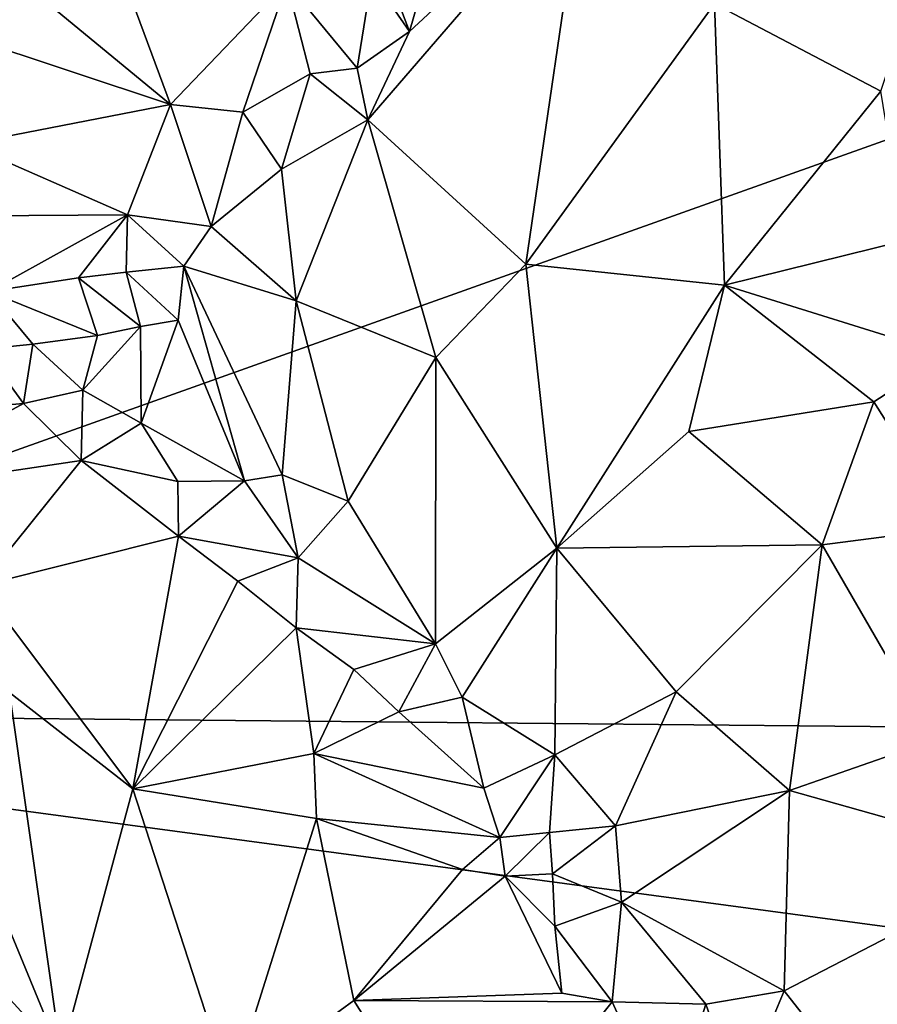
# Model space of a CAD drawing. Units: metres. Extents: x 23.58 to 27.61, y -1 to 2.7.
# Drawn here: x 26.57 to 26.93, y -0.2 to 0.21 of the extents above; entities that cross this region are included whole.
import ezdxf

# ---------------------------------------------------------------- set-up
doc = ezdxf.new("R2010")
doc.units = ezdxf.units.M

msp = doc.modelspace()

# ---------------------------------------------------------------- linework, layer by layer
at = {"layer": '1'}
for points in [[(26.11583, 0.1167, 9.26185), (26.60934, 0.51717, 9.25396), (26.26952, -0.07652, 9.26742)], [(26.14859, 0.5008, 9.25309), (26.60934, 0.51717, 9.25396), (26.11583, 0.1167, 9.26185)], [(26.26952, -0.07652, 9.26742), (26.60934, 0.51717, 9.25396), (27.0329, 0.19569, 9.26005)], [(27.0329, 0.19569, 9.26005), (26.60934, 0.51717, 9.25396), (27.07938, 0.38738, 9.25719)], [(26.80546, 0.2705, 9.88499), (26.71662, 0.16735, 9.80393), (26.78173, 0.10791, 9.82664)], [(26.7338, 0.20382, 9.82235), (26.71662, 0.16735, 9.80393), (26.80546, 0.2705, 9.88499)], [(26.7338, 0.20382, 9.82235), (26.80546, 0.2705, 9.88499), (26.74477, 0.24209, 9.8402)], [(26.80546, 0.2705, 9.88499), (26.78173, 0.10791, 9.82664), (26.85958, 0.2152, 9.90253)], [(26.6041, 0.25794, 9.89912), (26.56422, 0.23234, 9.88337), (26.63531, 0.17379, 9.80652)], [(26.6041, 0.25794, 9.89912), (26.63531, 0.17379, 9.80652), (26.68326, 0.22393, 9.83211)], [(26.71872, 0.24362, 9.83782), (26.7182, 0.22631, 9.82766), (26.7338, 0.20382, 9.82235)], [(26.71872, 0.24362, 9.83782), (26.7338, 0.20382, 9.82235), (26.74477, 0.24209, 9.8402)], [(26.85958, 0.2152, 9.90253), (26.92811, 0.17918, 9.92765), (26.94869, 0.24194, 9.96865)], [(26.56422, 0.23234, 9.88337), (26.55151, 0.20156, 9.85838), (26.63531, 0.17379, 9.80652)], [(26.63531, 0.17379, 9.80652), (26.66506, 0.17062, 9.79466), (26.68326, 0.22393, 9.83211)], [(26.66506, 0.17062, 9.79466), (26.69279, 0.18632, 9.80393), (26.68326, 0.22393, 9.83211)], [(26.68326, 0.22393, 9.83211), (26.71224, 0.18869, 9.80803), (26.7182, 0.22631, 9.82766)], [(26.68326, 0.22393, 9.83211), (26.69279, 0.18632, 9.80393), (26.71224, 0.18869, 9.80803)], [(26.7182, 0.22631, 9.82766), (26.71224, 0.18869, 9.80803), (26.7338, 0.20382, 9.82235)], [(26.85958, 0.2152, 9.90253), (26.78173, 0.10791, 9.82664), (26.8636, 0.09916, 9.86886)], [(26.85958, 0.2152, 9.90253), (26.8636, 0.09916, 9.86886), (26.92811, 0.17918, 9.92765)], [(26.71224, 0.18869, 9.80803), (26.71662, 0.16735, 9.80393), (26.7338, 0.20382, 9.82235)], [(26.55101, 0.15736, 9.81273), (26.63531, 0.17379, 9.80652), (26.55151, 0.20156, 9.85838)], [(27.0329, 0.19569, 9.26005), (27.02532, -0.08373, 9.2665), (26.26952, -0.07652, 9.26742)], [(26.69279, 0.18632, 9.80393), (26.71662, 0.16735, 9.80393), (26.71224, 0.18869, 9.80803)], [(26.66506, 0.17062, 9.79466), (26.68101, 0.14706, 9.78369), (26.69279, 0.18632, 9.80393)], [(26.69279, 0.18632, 9.80393), (26.68101, 0.14706, 9.78369), (26.71662, 0.16735, 9.80393)], [(26.8636, 0.09916, 9.86886), (26.9381, 0.11765, 9.91151), (26.92811, 0.17918, 9.92765)], [(26.61755, 0.12825, 9.76437), (26.63531, 0.17379, 9.80652), (26.55101, 0.15736, 9.81273)], [(26.63531, 0.17379, 9.80652), (26.61755, 0.12825, 9.76437), (26.65201, 0.12341, 9.76484)], [(26.63531, 0.17379, 9.80652), (26.65201, 0.12341, 9.76484), (26.66506, 0.17062, 9.79466)], [(26.66506, 0.17062, 9.79466), (26.65201, 0.12341, 9.76484), (26.68101, 0.14706, 9.78369)], [(26.68101, 0.14706, 9.78369), (26.68703, 0.09271, 9.78253), (26.71662, 0.16735, 9.80393)], [(26.71662, 0.16735, 9.80393), (26.68703, 0.09271, 9.78253), (26.74459, 0.06942, 9.80525)], [(26.71662, 0.16735, 9.80393), (26.74459, 0.06942, 9.80525), (26.78173, 0.10791, 9.82664)], [(26.53599, 0.12762, 9.77799), (26.61755, 0.12825, 9.76437), (26.55101, 0.15736, 9.81273)], [(26.65201, 0.12341, 9.76484), (26.68703, 0.09271, 9.78253), (26.68101, 0.14706, 9.78369)], [(26.53599, 0.12762, 9.77799), (26.56038, 0.0966, 9.73816), (26.61755, 0.12825, 9.76437)], [(26.61755, 0.12825, 9.76437), (26.56038, 0.0966, 9.73816), (26.59729, 0.10223, 9.74293)], [(26.61755, 0.12825, 9.76437), (26.59729, 0.10223, 9.74293), (26.617, 0.10458, 9.7465)], [(26.61755, 0.12825, 9.76437), (26.617, 0.10458, 9.7465), (26.64077, 0.10712, 9.75449)], [(26.61755, 0.12825, 9.76437), (26.64077, 0.10712, 9.75449), (26.65201, 0.12341, 9.76484)], [(26.65201, 0.12341, 9.76484), (26.64077, 0.10712, 9.75449), (26.68703, 0.09271, 9.78253)], [(26.9381, 0.11765, 9.91151), (26.8636, 0.09916, 9.86886), (26.95534, 0.07069, 9.90883)], [(26.64077, 0.10712, 9.75449), (26.617, 0.10458, 9.7465), (26.63839, 0.08478, 9.7494)], [(26.64077, 0.10712, 9.75449), (26.63839, 0.08478, 9.7494), (26.66571, 0.01847, 9.76837)], [(26.64077, 0.10712, 9.75449), (26.66571, 0.01847, 9.76837), (26.68134, 0.02096, 9.77641)], [(26.68703, 0.09271, 9.78253), (26.64077, 0.10712, 9.75449), (26.68134, 0.02096, 9.77641)], [(26.74459, 0.06942, 9.80525), (26.79447, -0.00925, 9.82933), (26.78173, 0.10791, 9.82664)], [(26.78173, 0.10791, 9.82664), (26.79447, -0.00925, 9.82933), (26.8636, 0.09916, 9.86886)], [(26.56038, 0.0966, 9.73816), (26.60512, 0.07846, 9.7292), (26.59729, 0.10223, 9.74293)], [(26.617, 0.10458, 9.7465), (26.59729, 0.10223, 9.74293), (26.62289, 0.0822, 9.73868)], [(26.59729, 0.10223, 9.74293), (26.60512, 0.07846, 9.7292), (26.62289, 0.0822, 9.73868)], [(26.617, 0.10458, 9.7465), (26.62289, 0.0822, 9.73868), (26.63839, 0.08478, 9.7494)], [(26.8636, 0.09916, 9.86886), (26.79447, -0.00925, 9.82933), (26.84891, 0.03892, 9.85645)], [(26.8636, 0.09916, 9.86886), (26.84891, 0.03892, 9.85645), (26.92517, 0.05105, 9.89364)], [(26.8636, 0.09916, 9.86886), (26.92517, 0.05105, 9.89364), (26.95534, 0.07069, 9.90883)], [(26.56038, 0.0966, 9.73816), (26.55832, 0.07282, 9.71704), (26.57856, 0.07495, 9.7206)], [(26.57856, 0.07495, 9.7206), (26.60512, 0.07846, 9.7292), (26.56038, 0.0966, 9.73816)], [(26.68703, 0.09271, 9.78253), (26.68134, 0.02096, 9.77641), (26.70851, 0.0101, 9.79043)], [(26.68703, 0.09271, 9.78253), (26.70851, 0.0101, 9.79043), (26.74459, 0.06942, 9.80525)], [(26.62323, 0.04231, 9.74263), (26.62289, 0.0822, 9.73868), (26.59913, 0.05592, 9.72469)], [(26.62289, 0.0822, 9.73868), (26.60512, 0.07846, 9.7292), (26.59913, 0.05592, 9.72469)], [(26.63839, 0.08478, 9.7494), (26.62289, 0.0822, 9.73868), (26.62323, 0.04231, 9.74263)], [(26.63839, 0.08478, 9.7494), (26.62323, 0.04231, 9.74263), (26.66571, 0.01847, 9.76837)], [(26.57856, 0.07495, 9.7206), (26.59913, 0.05592, 9.72469), (26.60512, 0.07846, 9.7292)], [(26.57856, 0.07495, 9.7206), (26.55832, 0.07282, 9.71704), (26.57459, 0.05036, 9.71753)], [(26.57856, 0.07495, 9.7206), (26.57459, 0.05036, 9.71753), (26.59913, 0.05592, 9.72469)], [(26.55832, 0.07282, 9.71704), (26.55531, 0.04874, 9.71357), (26.57459, 0.05036, 9.71753)], [(26.74459, 0.06942, 9.80525), (26.70851, 0.0101, 9.79043), (26.74446, -0.04867, 9.80696)], [(26.74459, 0.06942, 9.80525), (26.74446, -0.04867, 9.80696), (26.79447, -0.00925, 9.82933)], [(26.92517, 0.05105, 9.89364), (26.95804, -0.00084, 9.91696), (26.95534, 0.07069, 9.90883)], [(26.57459, 0.05036, 9.71753), (26.59848, 0.02699, 9.7417), (26.59913, 0.05592, 9.72469)], [(26.59913, 0.05592, 9.72469), (26.59848, 0.02699, 9.7417), (26.62323, 0.04231, 9.74263)], [(26.55531, 0.04874, 9.71357), (26.50688, 0.01328, 9.74906), (26.57459, 0.05036, 9.71753)], [(26.57459, 0.05036, 9.71753), (26.50688, 0.01328, 9.74906), (26.59848, 0.02699, 9.7417)], [(26.84891, 0.03892, 9.85645), (26.90387, -0.0079, 9.89266), (26.92517, 0.05105, 9.89364)], [(26.92517, 0.05105, 9.89364), (26.90387, -0.0079, 9.89266), (26.95804, -0.00084, 9.91696)], [(26.59848, 0.02699, 9.7417), (26.63829, 0.01831, 9.75777), (26.62323, 0.04231, 9.74263)], [(26.63829, 0.01831, 9.75777), (26.66571, 0.01847, 9.76837), (26.62323, 0.04231, 9.74263)], [(26.84891, 0.03892, 9.85645), (26.79447, -0.00925, 9.82933), (26.90387, -0.0079, 9.89266)], [(26.50688, 0.01328, 9.74906), (26.55683, -0.02476, 9.79067), (26.59848, 0.02699, 9.7417)], [(26.59848, 0.02699, 9.7417), (26.55683, -0.02476, 9.79067), (26.63857, -0.00423, 9.77373)], [(26.59848, 0.02699, 9.7417), (26.63857, -0.00423, 9.77373), (26.63829, 0.01831, 9.75777)], [(26.68134, 0.02096, 9.77641), (26.66571, 0.01847, 9.76837), (26.68795, -0.01321, 9.78635)], [(26.68134, 0.02096, 9.77641), (26.68795, -0.01321, 9.78635), (26.70851, 0.0101, 9.79043)], [(26.63829, 0.01831, 9.75777), (26.63857, -0.00423, 9.77373), (26.66571, 0.01847, 9.76837)], [(26.66571, 0.01847, 9.76837), (26.63857, -0.00423, 9.77373), (26.68795, -0.01321, 9.78635)], [(26.70851, 0.0101, 9.79043), (26.68795, -0.01321, 9.78635), (26.74446, -0.04867, 9.80696)], [(26.90387, -0.0079, 9.89266), (26.95034, -0.08829, 9.94734), (26.95804, -0.00084, 9.91696)], [(26.63857, -0.00423, 9.77373), (26.55683, -0.02476, 9.79067), (26.61972, -0.10843, 9.86647)], [(26.63857, -0.00423, 9.77373), (26.61972, -0.10843, 9.86647), (26.66295, -0.02287, 9.7891)], [(26.68795, -0.01321, 9.78635), (26.63857, -0.00423, 9.77373), (26.66295, -0.02287, 9.7891)], [(26.79447, -0.00925, 9.82933), (26.8437, -0.06849, 9.87401), (26.90387, -0.0079, 9.89266)], [(26.8437, -0.06849, 9.87401), (26.89045, -0.10911, 9.91328), (26.90387, -0.0079, 9.89266)], [(26.90387, -0.0079, 9.89266), (26.89045, -0.10911, 9.91328), (26.95034, -0.08829, 9.94734)], [(26.74446, -0.04867, 9.80696), (26.75547, -0.07073, 9.81416), (26.79447, -0.00925, 9.82933)], [(26.79447, -0.00925, 9.82933), (26.75547, -0.07073, 9.81416), (26.7937, -0.09444, 9.83656)], [(26.79447, -0.00925, 9.82933), (26.7937, -0.09444, 9.83656), (26.8437, -0.06849, 9.87401)], [(26.68795, -0.01321, 9.78635), (26.66295, -0.02287, 9.7891), (26.6871, -0.04206, 9.8024)], [(26.68795, -0.01321, 9.78635), (26.6871, -0.04206, 9.8024), (26.74446, -0.04867, 9.80696)], [(26.66295, -0.02287, 9.7891), (26.61972, -0.10843, 9.86647), (26.6871, -0.04206, 9.8024)], [(26.55683, -0.02476, 9.79067), (26.56883, -0.06872, 9.82778), (26.61972, -0.10843, 9.86647)], [(26.61972, -0.10843, 9.86647), (26.69432, -0.09388, 9.84658), (26.6871, -0.04206, 9.8024)], [(26.74446, -0.04867, 9.80696), (26.6871, -0.04206, 9.8024), (26.71084, -0.0593, 9.81218)], [(26.6871, -0.04206, 9.8024), (26.69432, -0.09388, 9.84658), (26.71084, -0.0593, 9.81218)], [(26.74446, -0.04867, 9.80696), (26.71084, -0.0593, 9.81218), (26.72944, -0.07671, 9.81956)], [(26.74446, -0.04867, 9.80696), (26.72944, -0.07671, 9.81956), (26.75547, -0.07073, 9.81416)], [(26.71084, -0.0593, 9.81218), (26.69432, -0.09388, 9.84658), (26.72944, -0.07671, 9.81956)], [(26.53857, -0.09309, 9.83291), (26.5902, -0.21836, 9.92877), (26.56883, -0.06872, 9.82778)], [(26.5902, -0.21836, 9.92877), (26.61972, -0.10843, 9.86647), (26.56883, -0.06872, 9.82778)], [(26.7937, -0.09444, 9.83656), (26.81877, -0.12378, 9.86085), (26.8437, -0.06849, 9.87401)], [(26.81877, -0.12378, 9.86085), (26.89045, -0.10911, 9.91328), (26.8437, -0.06849, 9.87401)], [(26.75547, -0.07073, 9.81416), (26.72944, -0.07671, 9.81956), (26.76449, -0.10816, 9.83197)], [(26.75547, -0.07073, 9.81416), (26.76449, -0.10816, 9.83197), (26.7937, -0.09444, 9.83656)], [(25.83197, -0.22073, 9.27106), (26.26952, -0.07652, 9.26742), (26.60374, -0.53731, 9.27953)], [(26.60374, -0.53731, 9.27953), (26.26952, -0.07652, 9.26742), (27.09889, -0.57073, 9.27926)], [(26.26952, -0.07652, 9.26742), (27.02532, -0.08373, 9.2665), (27.14653, -0.19442, 9.27124)], [(27.09889, -0.57073, 9.27926), (26.26952, -0.07652, 9.26742), (27.14653, -0.19442, 9.27124)], [(26.69432, -0.09388, 9.84658), (26.76449, -0.10816, 9.83197), (26.72944, -0.07671, 9.81956)], [(26.95034, -0.08829, 9.94734), (26.89045, -0.10911, 9.91328), (26.99245, -0.13792, 9.98511)], [(26.55404, -0.17902, 9.88773), (26.5902, -0.21836, 9.92877), (26.53857, -0.09309, 9.83291)], [(26.61972, -0.10843, 9.86647), (26.69547, -0.12071, 9.87175), (26.69432, -0.09388, 9.84658)], [(26.69547, -0.12071, 9.87175), (26.77101, -0.12858, 9.84274), (26.69432, -0.09388, 9.84658)], [(26.77101, -0.12858, 9.84274), (26.76449, -0.10816, 9.83197), (26.69432, -0.09388, 9.84658)], [(26.76449, -0.10816, 9.83197), (26.77101, -0.12858, 9.84274), (26.7937, -0.09444, 9.83656)], [(26.77101, -0.12858, 9.84274), (26.79153, -0.12647, 9.84492), (26.7937, -0.09444, 9.83656)], [(26.79153, -0.12647, 9.84492), (26.81877, -0.12378, 9.86085), (26.7937, -0.09444, 9.83656)], [(26.61972, -0.10843, 9.86647), (26.5902, -0.21836, 9.92877), (26.66017, -0.23294, 9.94544)], [(26.61972, -0.10843, 9.86647), (26.66017, -0.23294, 9.94544), (26.69547, -0.12071, 9.87175)], [(26.81877, -0.12378, 9.86085), (26.82119, -0.15517, 9.87045), (26.89045, -0.10911, 9.91328)], [(26.89045, -0.10911, 9.91328), (26.82119, -0.15517, 9.87045), (26.88819, -0.19174, 9.91937)], [(26.89045, -0.10911, 9.91328), (26.88819, -0.19174, 9.91937), (26.99245, -0.13792, 9.98511)], [(26.69547, -0.12071, 9.87175), (26.66017, -0.23294, 9.94544), (26.71087, -0.19576, 9.91815)], [(26.77101, -0.12858, 9.84274), (26.69547, -0.12071, 9.87175), (26.75563, -0.14177, 9.86692)], [(26.69547, -0.12071, 9.87175), (26.71087, -0.19576, 9.91815), (26.75563, -0.14177, 9.86692)], [(26.79153, -0.12647, 9.84492), (26.79272, -0.14356, 9.85532), (26.81877, -0.12378, 9.86085)], [(26.81877, -0.12378, 9.86085), (26.79272, -0.14356, 9.85532), (26.82119, -0.15517, 9.87045)], [(26.77101, -0.12858, 9.84274), (26.75563, -0.14177, 9.86692), (26.77324, -0.14446, 9.86131)], [(26.77101, -0.12858, 9.84274), (26.77324, -0.14446, 9.86131), (26.79153, -0.12647, 9.84492)], [(26.79153, -0.12647, 9.84492), (26.77324, -0.14446, 9.86131), (26.79272, -0.14356, 9.85532)], [(26.99245, -0.13792, 9.98511), (26.88819, -0.19174, 9.91937), (26.92077, -0.23324, 9.94855)], [(26.99245, -0.13792, 9.98511), (26.92077, -0.23324, 9.94855), (26.98843, -0.2602, 10.00353)], [(26.75563, -0.14177, 9.86692), (26.71087, -0.19576, 9.91815), (26.77324, -0.14446, 9.86131)], [(26.77324, -0.14446, 9.86131), (26.71087, -0.19576, 9.91815), (26.79661, -0.19272, 9.88817)], [(26.79272, -0.14356, 9.85532), (26.77324, -0.14446, 9.86131), (26.79367, -0.16515, 9.87054)], [(26.79367, -0.16515, 9.87054), (26.77324, -0.14446, 9.86131), (26.79661, -0.19272, 9.88817)], [(26.79272, -0.14356, 9.85532), (26.79367, -0.16515, 9.87054), (26.82119, -0.15517, 9.87045)], [(26.82119, -0.15517, 9.87045), (26.79367, -0.16515, 9.87054), (26.81737, -0.19633, 9.88569)], [(26.82119, -0.15517, 9.87045), (26.81737, -0.19633, 9.88569), (26.8559, -0.19732, 9.89621)], [(26.82119, -0.15517, 9.87045), (26.8559, -0.19732, 9.89621), (26.88819, -0.19174, 9.91937)], [(26.79367, -0.16515, 9.87054), (26.79661, -0.19272, 9.88817), (26.81737, -0.19633, 9.88569)], [(26.55404, -0.17902, 9.88773), (26.56811, -0.21834, 9.91842), (26.5902, -0.21836, 9.92877)], [(26.79661, -0.19272, 9.88817), (26.71087, -0.19576, 9.91815), (26.81737, -0.19633, 9.88569)], [(26.88819, -0.19174, 9.91937), (26.8559, -0.19732, 9.89621), (26.86964, -0.23636, 9.90593)], [(26.88819, -0.19174, 9.91937), (26.86964, -0.23636, 9.90593), (26.92077, -0.23324, 9.94855)], [(26.71087, -0.19576, 9.91815), (26.66017, -0.23294, 9.94544), (26.75796, -0.27067, 9.94926)], [(26.81737, -0.19633, 9.88569), (26.71087, -0.19576, 9.91815), (26.75796, -0.27067, 9.94926)], [(26.81737, -0.19633, 9.88569), (26.75796, -0.27067, 9.94926), (26.84034, -0.24687, 9.90361)], [(26.81737, -0.19633, 9.88569), (26.84034, -0.24687, 9.90361), (26.8559, -0.19732, 9.89621)], [(26.8559, -0.19732, 9.89621), (26.84034, -0.24687, 9.90361), (26.86964, -0.23636, 9.90593)]]:
    msp.add_3dface(points, dxfattribs=at)

doc.saveas('drawing.dxf')
